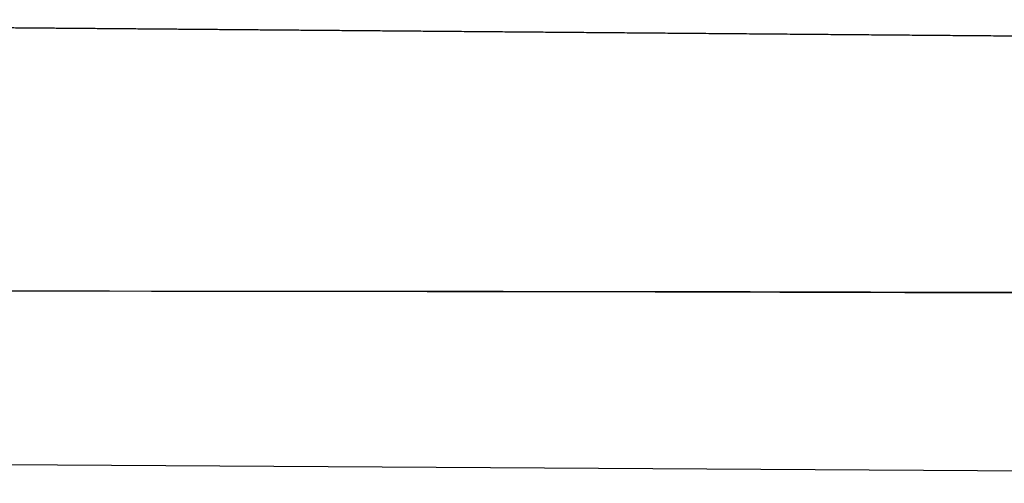
# Model space of a CAD drawing. Units: inches. Extents: x -12 to 106, y -33 to 84.
# Drawn here: x 16 to 30, y -22 to -16 of the extents above; entities that cross this region are included whole.
import ezdxf

# ---------------------------------------------------------------- set-up
doc = ezdxf.new("R2010")
doc.units = ezdxf.units.IN
doc.header["$MEASUREMENT"] = 0

# ---------------------------------------------------------------- blocks, each defined once
blk = doc.blocks.new('block 326')
at = {"color": 7, "lineweight": 25, "true_color": 0xffffff}
blk.add_lwpolyline([(50.331, -16.532), (3.079, -16.142)], dxfattribs=at)
blk = doc.blocks.new('block 2521')
at = {"color": 7, "lineweight": 25, "true_color": 0xffffff}
blk.add_open_spline([(50.188, -19.879), (12.931, -19.768), (62.607, -19.905), (25.35, -19.811), (-11.907, -19.781), (37.769, -19.81), (0.512, -19.796)], degree=3, knots=[0, 0, 0, 0, 1, 1, 1, 2, 2, 2, 2], dxfattribs=at)
blk = doc.blocks.new('block 2524')
at = {"color": 7, "lineweight": 25, "true_color": 0xffffff}
blk.add_lwpolyline([(26.195, -16.332), (50.331, -16.532)], dxfattribs=at)
blk = doc.blocks.new('block 2525')
at = {"color": 7, "lineweight": 25, "true_color": 0xffffff}
blk.add_lwpolyline([(3.079, -16.142), (26.195, -16.332)], dxfattribs=at)
blk = doc.blocks.new('block 2694')
at = {"color": 7, "lineweight": 25, "true_color": 0xffffff}
blk.add_lwpolyline([(56.3, -22.393), (-1.407, -22.038)], dxfattribs=at)
blk = doc.blocks.new('block 2702')
at = {"color": 7, "lineweight": 25, "true_color": 0xffffff}
blk.add_lwpolyline([(12.61, -19.795), (24.925, -19.81)], dxfattribs=at)
blk = doc.blocks.new('block 2703')
at = {"color": 7, "lineweight": 25, "true_color": 0xffffff}
blk.add_lwpolyline([(24.925, -19.81), (50.188, -19.879)], dxfattribs=at)

msp = doc.modelspace()

# ---------------------------------------------------------------- block references
for name in ['block 326', 'block 2525', 'block 2524', 'block 2521', 'block 2702', 'block 2703', 'block 2694']:
    msp.add_blockref(name, (0, 0))

doc.saveas('drawing.dxf')
